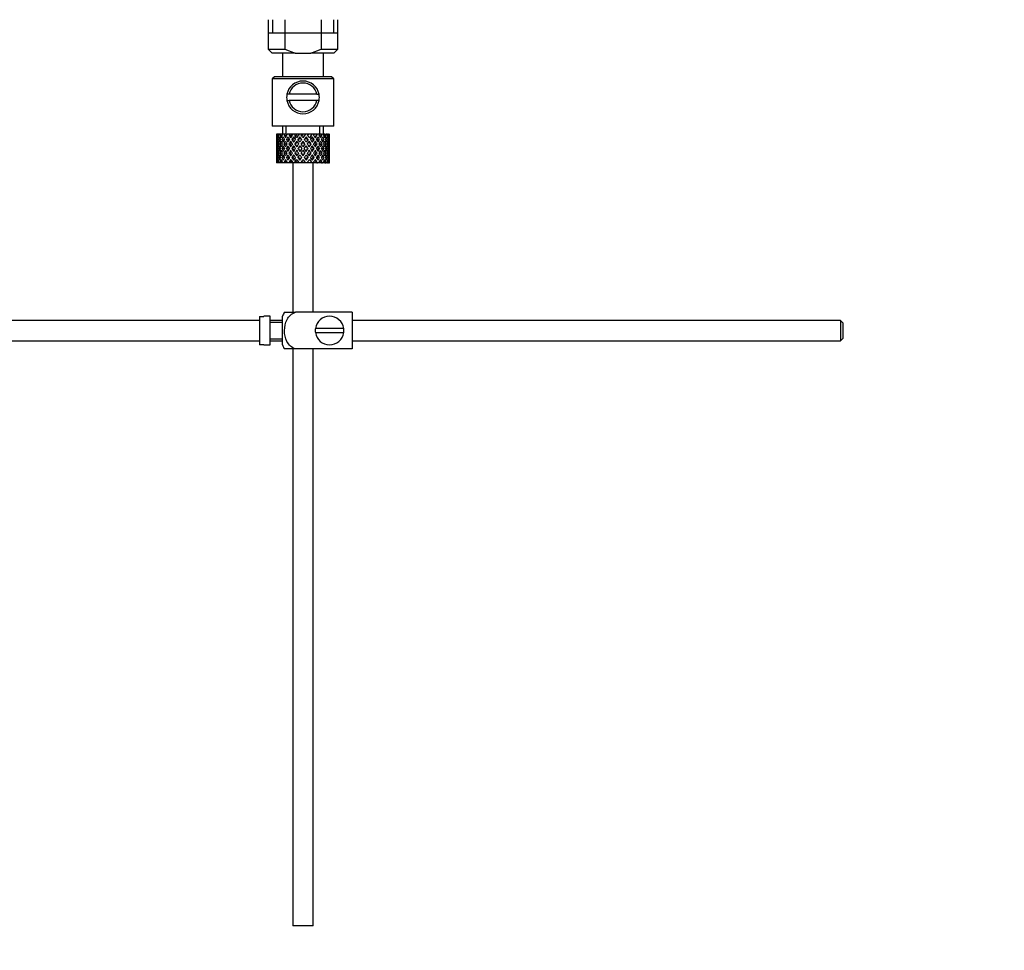
# Model space of a CAD drawing. Units: millimetres. Extents: x 0 to 1279, y 0 to 1647.
# Drawn here: x 241 to 481, y 746 to 973 of the extents above; entities that cross this region are included whole.
import ezdxf
from ezdxf import colors
from ezdxf.entities.mleader import LeaderData, LeaderLine
from ezdxf.math import Vec2, Vec3

# ---------------------------------------------------------------- set-up
doc = ezdxf.new("R2010")
doc.units = ezdxf.units.MM
doc.layers.add('DV4_Défaut', color=7, linetype='Continuous')
doc.layers.add('Défaut', color=7, linetype='Continuous')

# ---------------------------------------------------------------- blocks, each defined once
blk = doc.blocks.new('_DOT')
at = {"color": 0}
blk.add_line((0, 0), (-1, 0), dxfattribs=at)
at = {"color": 0, "const_width": 0.333}
blk.add_lwpolyline([(-0.1665, 0, 1), (0.1665, 0, 1)], format="xyb", close=True, dxfattribs=at)
blk = doc.blocks.new('SE3')
at = {"layer": 'DV4_Défaut', "color": 7, "linetype": 'Continuous'}
for p, q in [((301.44, 973.28), (301.44, 966.08)), ((302.46, 973.28), (302.46, 970.08)), ((305.5, 973.28), (305.5, 966.08)), ((314.37, 973.28), (314.37, 966.08)), ((317.41, 973.28), (317.41, 970.08)), ((318.44, 966.08), (318.44, 973.28)), ((301.44, 970.08), (309.94, 970.08)), ((309.94, 970.08), (318.44, 970.08)), ((301.44, 966.08), (305.5, 966.08)), ((301.44, 966.08), (302.44, 965.08)), ((305.5, 966.08), (308.02, 965.08)), ((311.86, 965.08), (314.37, 966.08)), ((314.37, 966.08), (318.44, 966.08)), ((317.44, 965.08), (318.44, 966.08)), ((308.02, 965.08), (302.44, 965.08)), ((304.94, 965.08), (304.94, 959.28)), ((308.02, 965.08), (311.86, 965.08)), ((317.44, 965.08), (311.86, 965.08)), ((314.94, 959.28), (314.94, 965.08)), ((302.94, 959.28), (302.44, 958.78)), ((317.44, 958.78), (302.44, 958.78)), ((302.44, 958.78), (302.44, 947.28)), ((316.94, 959.28), (302.94, 959.28)), ((317.44, 958.78), (316.94, 959.28)), ((317.44, 947.28), (317.44, 958.78)), ((306.52, 955.03), (306.01, 955.03)), ((306.01, 953.53), (306.52, 953.53)), ((313.36, 955.03), (306.52, 955.03)), ((313.36, 953.53), (306.52, 953.53)), ((313.36, 955.03), (313.87, 955.03)), ((313.87, 953.53), (313.36, 953.53)), ((317.44, 947.28), (302.44, 947.28)), ((304.94, 947.28), (304.94, 945.28)), ((305.86, 945.28), (305.86, 947.28)), ((314.02, 945.28), (314.02, 947.28)), ((314.94, 945.28), (314.94, 947.28)), ((303.46, 945.28), (303.44, 945.28)), ((303.44, 945.28), (303.44, 944.63)), ((303.55, 945.01), (303.45, 945.06)), ((303.59, 945.28), (303.46, 945.28)), ((303.74, 943.92), (303.53, 944)), ((303.76, 945.28), (303.59, 945.28)), ((303.99, 944.92), (303.71, 945.06)), ((304.11, 945.28), (303.76, 945.28)), ((304.36, 943.85), (303.98, 944)), ((304.43, 945.28), (304.11, 945.28)), ((304.76, 944.83), (304.34, 945.06)), ((304.96, 945.28), (304.43, 945.28)), ((305.19, 943.82), (304.77, 944)), ((305.41, 945.28), (304.96, 945.28)), ((305.67, 944.81), (305.3, 945.06)), ((305.93, 945.28), (305.41, 945.28)), ((306.2, 943.82), (305.87, 944)), ((306.66, 945.28), (306.11, 945.28)), ((306.8, 944.81), (306.52, 945.06)), ((307.12, 945.28), (306.66, 945.28)), ((307.44, 945.28), (307.12, 945.28)), ((307.43, 943.82), (307.2, 944)), ((308.1, 945.28), (307.48, 945.28)), ((307.63, 944.63), (308.08, 944)), ((308.38, 944.43), (307.94, 945.06)), ((308.47, 945.28), (308.1, 945.28)), ((308.38, 943.56), (308.85, 942.89)), ((308.99, 945.28), (308.47, 945.28)), ((309.15, 943.33), (308.69, 944)), ((309.64, 945.28), (308.99, 945.28)), ((309.15, 944.63), (309.21, 944.38)), ((309.9, 945.28), (309.64, 945.28)), ((310.55, 945.28), (309.9, 945.28)), ((309.94, 943.56), (309.94, 943.39)), ((311.2, 945.28), (310.55, 945.28)), ((310.72, 944.63), (310.66, 944.38)), ((311.19, 944), (310.72, 943.33)), ((311.03, 942.89), (311.49, 943.56)), ((311.34, 945.28), (311.2, 945.28)), ((312.08, 945.28), (311.34, 945.28)), ((312.08, 945.28), (311.49, 944.43)), ((311.8, 944), (312.24, 944.63)), ((312.69, 945.28), (312.08, 945.28)), ((312.44, 943.82), (312.68, 944)), ((312.55, 945.06), (312.69, 945.28)), ((313.36, 945.28), (312.69, 945.28)), ((313.36, 945.28), (313.49, 945.28)), ((314.02, 945.28), (313.49, 945.28)), ((313.68, 943.82), (314.01, 944)), ((314.44, 945.28), (314.02, 945.28)), ((314.44, 945.28), (314.69, 945.28)), ((315.11, 945.28), (314.69, 945.28)), ((314.69, 943.82), (315.1, 944)), ((315.26, 945.28), (315.11, 945.28)), ((315.26, 945.28), (315.61, 945.28)), ((315.51, 943.85), (315.9, 944)), ((315.9, 945.28), (315.61, 945.28)), ((315.9, 945.28), (316.21, 945.28)), ((316.14, 943.92), (316.35, 944)), ((316.35, 945.28), (316.21, 945.28)), ((316.35, 945.28), (316.44, 945.28)), ((316.44, 945.28), (316.44, 945.28)), ((316.44, 944.63), (316.44, 945.28)), ((303.44, 943.33), (303.44, 942.46)), ((303.44, 941.09), (303.44, 940.22)), ((303.56, 942.87), (303.45, 942.89)), ((303.76, 941.78), (303.53, 941.78)), ((304.03, 942.84), (303.71, 942.89)), ((304.42, 941.78), (303.98, 941.78)), ((304.78, 942.81), (304.33, 942.89)), ((305.18, 941.78), (304.77, 941.78)), ((305.66, 942.81), (305.28, 942.89)), ((306.19, 941.78), (305.86, 941.78)), ((306.79, 942.81), (306.5, 942.89)), ((307.42, 941.78), (307.19, 941.78)), ((308.1, 942.81), (307.92, 942.89)), ((308.8, 941.78), (308.68, 941.78)), ((309.15, 942.46), (309.63, 941.78)), ((309.63, 941.78), (309.15, 941.09)), ((309.94, 942.21), (309.46, 942.89)), ((309.46, 940.66), (309.94, 941.34)), ((310.42, 942.89), (309.94, 942.21)), ((309.94, 941.34), (310.42, 940.66)), ((310.24, 941.78), (310.72, 942.46)), ((310.72, 941.09), (310.24, 941.78)), ((311.08, 941.78), (311.2, 941.78)), ((311.78, 942.81), (311.95, 942.89)), ((312.45, 941.78), (312.69, 941.78)), ((313.09, 942.81), (313.37, 942.89)), ((313.68, 941.78), (314.01, 941.78)), ((314.22, 942.81), (314.59, 942.89)), ((314.7, 941.78), (315.11, 941.78)), ((315.1, 942.81), (315.54, 942.89)), ((315.45, 941.78), (315.9, 941.78)), ((315.85, 942.84), (316.17, 942.89)), ((316.12, 941.78), (316.35, 941.78)), ((316.32, 942.87), (316.43, 942.89)), ((316.44, 942.46), (316.44, 943.33)), ((316.44, 940.22), (316.44, 941.09)), ((303.44, 938.92), (303.44, 938.28)), ((303.45, 940.66), (303.56, 940.68)), ((303.53, 939.56), (303.74, 939.63)), ((303.71, 940.66), (304.03, 940.72)), ((303.98, 939.56), (304.36, 939.7)), ((304.33, 940.66), (304.78, 940.74)), ((304.34, 938.49), (304.76, 938.73)), ((304.77, 939.56), (305.19, 939.73)), ((305.28, 940.66), (305.66, 940.74)), ((305.3, 938.49), (305.67, 938.74)), ((305.87, 939.56), (306.2, 939.73)), ((306.5, 940.66), (306.79, 940.74)), ((306.52, 938.49), (306.8, 938.74)), ((307.2, 939.56), (307.43, 939.73)), ((308.08, 939.56), (307.63, 938.92)), ((307.92, 940.66), (308.1, 940.74)), ((307.94, 938.49), (308.38, 939.12)), ((308.85, 940.66), (308.38, 939.99)), ((308.69, 939.56), (309.15, 940.22)), ((309.21, 939.17), (309.15, 938.92)), ((309.94, 940.16), (309.94, 939.99)), ((310.66, 939.17), (310.72, 938.92)), ((310.72, 940.22), (311.19, 939.56)), ((311.49, 939.99), (311.03, 940.66)), ((311.49, 939.12), (312.08, 938.28)), ((311.95, 940.66), (311.78, 940.74)), ((312.24, 938.92), (311.8, 939.56)), ((312.68, 939.56), (312.44, 939.73)), ((313.37, 940.66), (313.09, 940.74)), ((314.01, 939.56), (313.68, 939.73)), ((314.59, 940.66), (314.22, 940.74)), ((315.1, 939.56), (314.69, 939.73)), ((315.54, 940.66), (315.1, 940.74)), ((315.9, 939.56), (315.51, 939.7)), ((316.17, 940.66), (315.85, 940.72)), ((316.35, 939.56), (316.14, 939.63)), ((316.43, 940.66), (316.32, 940.68)), ((316.44, 938.28), (316.44, 938.92)), ((303.46, 938.28), (303.44, 938.28)), ((303.45, 938.49), (303.55, 938.54)), ((303.59, 938.28), (303.46, 938.28)), ((303.76, 938.28), (303.59, 938.28)), ((303.71, 938.49), (303.99, 938.64)), ((304.11, 938.28), (303.76, 938.28)), ((304.43, 938.28), (304.11, 938.28)), ((304.96, 938.28), (304.43, 938.28)), ((305.41, 938.28), (304.96, 938.28)), ((305.93, 938.28), (305.41, 938.28)), ((306.66, 938.28), (306.11, 938.28)), ((307.12, 938.28), (306.66, 938.28)), ((307.44, 938.28), (307.12, 938.28)), ((307.44, 938.28), (307.44, 901.78)), ((308.1, 938.28), (307.48, 938.28)), ((308.47, 938.28), (308.1, 938.28)), ((308.99, 938.28), (308.47, 938.28)), ((309.64, 938.28), (308.99, 938.28)), ((309.9, 938.28), (309.64, 938.28)), ((310.55, 938.28), (309.9, 938.28)), ((311.2, 938.28), (310.55, 938.28)), ((311.34, 938.28), (311.2, 938.28)), ((312.08, 938.28), (311.34, 938.28)), ((312.69, 938.28), (312.08, 938.28)), ((312.44, 901.78), (312.44, 938.28)), ((312.69, 938.28), (312.55, 938.49)), ((313.36, 938.28), (312.69, 938.28)), ((313.36, 938.28), (313.49, 938.28)), ((314.02, 938.28), (313.49, 938.28)), ((314.44, 938.28), (314.02, 938.28)), ((314.44, 938.28), (314.69, 938.28)), ((315.11, 938.28), (314.69, 938.28)), ((315.26, 938.28), (315.11, 938.28)), ((315.26, 938.28), (315.61, 938.28)), ((315.9, 938.28), (315.61, 938.28)), ((315.9, 938.28), (316.21, 938.28)), ((316.35, 938.28), (316.21, 938.28)), ((316.35, 938.28), (316.44, 938.28)), ((316.44, 938.28), (316.44, 938.28)), ((299.34, 900.74), (299.34, 893.81)), ((299.34, 900.74), (300.34, 900.74)), ((300.34, 900.74), (300.34, 900.78)), ((301.94, 900.78), (300.34, 900.78)), ((301.94, 893.78), (301.94, 900.78)), ((304.94, 893.78), (304.94, 900.78)), ((305.42, 901.78), (308.07, 901.78)), ((321.94, 901.78), (308.07, 901.78)), ((321.94, 901.78), (321.94, 892.78)), ((299.34, 899.78), (167.39, 899.78)), ((304.94, 899.78), (301.94, 899.78)), ((304.94, 899.28), (301.94, 899.28)), ((319.9, 897.78), (312.97, 897.78)), ((441.34, 899.78), (321.94, 899.78)), ((441.34, 899.78), (441.34, 894.78)), ((441.94, 899.18), (441.34, 899.78)), ((441.94, 899.18), (441.94, 895.38)), ((312.97, 896.78), (319.9, 896.78)), ((441.34, 894.78), (441.94, 895.38)), ((167.39, 894.78), (299.34, 894.78)), ((300.34, 893.81), (299.34, 893.81)), ((300.34, 893.81), (300.34, 893.78)), ((300.34, 893.78), (301.94, 893.78)), ((301.94, 895.28), (304.94, 895.28)), ((301.94, 894.78), (304.94, 894.78)), ((321.94, 894.78), (441.34, 894.78)), ((308.07, 892.78), (305.42, 892.78)), ((307.44, 892.78), (307.44, 751.78)), ((321.94, 892.78), (308.07, 892.78)), ((312.44, 751.78), (312.44, 892.78)), ((312.44, 751.78), (307.44, 751.78))]:
    blk.add_line(p, q, dxfattribs=at)
for centre, radius, start, end in [((309.94, 954.28), 4, 10.8069, 169.1931), ((309.94, 954.28), 3.5, 12.3736, 167.6264), ((309.94, 954.28), 4, 169.1931, 190.8069), ((309.94, 954.28), 4, 190.8069, 349.1931), ((309.94, 954.28), 3.5, 192.3736, 347.6264), ((309.94, 954.28), 4, 349.1931, 10.8069), ((309.09, 899.37), 4.39, 146.7706, 161.3642), ((316.44, 897.28), 3.5, 8.2132, 171.7868), ((316.44, 897.28), 3.5, 171.7868, 188.2132), ((316.44, 897.28), 3.5, 351.7868, 8.2132), ((316.44, 897.28), 3.5, 188.2132, 351.7868), ((309.09, 895.18), 4.39, 198.6358, 213.2071)]:
    blk.add_arc(centre, radius, start, end, dxfattribs=at)
for centre, major_axis, ratio, start_param, end_param in [((309.94, 941.34), (-3.67, 9.02), 0.594669, 0.971066, 1.043519), ((309.94, 942.21), (-1.49, 9.23), 0.685768, 1.26736, 1.339814), ((309.94, 941.34), (-3.67, 9.02), 0.594669, 0.895713, 0.920829), ((309.94, 942.21), (-3.67, 9.02), 0.594669, 1.021303, 1.091896), ((309.94, 941.34), (-1.49, 9.23), 0.685768, 1.218983, 1.292498), ((309.94, 942.21), (-1.49, 9.23), 0.685768, 1.124254, 1.218983), ((309.94, 941.34), (-3.67, 9.02), 0.594669, 1.091896, 1.165411), ((309.94, 941.34), (-1.49, 9.23), 0.685768, 1.098153, 1.170606), ((309.94, 942.21), (-3.67, 9.02), 0.594669, 1.140273, 1.212727), ((309.94, 941.34), (-4.92, 8.99), 0.473294, 0.955004, 1.027458), ((309.94, 942.21), (1.49, 9.23), 0.685768, 1.487664, 1.560118), ((309.94, 941.34), (-1.49, 9.23), 0.685768, 1.0228, 1.047916), ((309.94, 942.21), (-4.92, 8.99), 0.473294, 1.005241, 1.075835), ((309.94, 941.34), (1.49, 9.23), 0.685768, 1.439287, 1.512803), ((309.94, 942.21), (1.49, 9.23), 0.685768, 1.344558, 1.439287), ((309.94, 941.34), (-4.92, 8.99), 0.473294, 1.075835, 1.14935), ((309.94, 941.34), (1.49, 9.23), 0.685768, 1.318457, 1.390911), ((309.94, 942.21), (-4.92, 8.99), 0.473294, 1.124212, 1.196665), ((309.94, 941.34), (-5.67, 9.07), 0.349658, 0.992918, 1.065372), ((309.94, 942.21), (-3.67, -9.02), 0.594669, 4.756344, 4.828797), ((309.94, 941.34), (-3.67, -9.02), 0.594669, 4.707967, 4.781482), ((309.94, 941.34), (1.49, 9.23), 0.685768, 1.243105, 1.26822), ((309.94, 942.21), (-5.67, 9.07), 0.349658, 1.043156, 1.113749), ((309.94, 942.21), (3.67, 9.02), 0.594669, 1.471645, 1.566374), ((309.94, 941.34), (-5.67, 9.07), 0.349658, 1.113749, 1.187264), ((309.94, 941.34), (3.67, 9.02), 0.594669, 1.445544, 1.517997), ((309.94, 942.21), (-5.67, 9.07), 0.349658, 1.162126, 1.234579), ((309.94, 941.34), (-6.15, 9.17), 0.229888, 1.055451, 1.127905), ((309.94, 942.21), (-4.92, -8.99), 0.473294, 4.772406, 4.844859), ((309.94, 941.34), (3.39, 8.33), 0.594669, 1.476293, 1.513962), ((309.94, 942.21), (-5.24, 8.37), 0.349658, 1.166161, 1.182119), ((309.94, 941.34), (-4.92, -8.99), 0.473294, 4.724029, 4.797544), ((309.94, 941.34), (3.67, 9.02), 0.594669, 1.370191, 1.395307), ((309.94, 942.21), (-6.15, 9.17), 0.229888, 1.105688, 1.176282), ((309.94, 942.21), (4.92, 8.99), 0.473294, 1.487707, 1.582436), ((309.94, 941.34), (-6.15, 9.17), 0.229888, 1.176282, 1.249797), ((309.94, 941.34), (3.39, 8.33), 0.594669, 1.330806, 1.391116), ((309.94, 942.21), (-5.68, 8.47), 0.229888, 1.109879, 1.128627), ((309.94, 941.34), (4.92, 8.99), 0.473294, 1.461606, 1.534059), ((309.94, 942.21), (-6.15, 9.17), 0.229888, 1.224659, 1.297112), ((309.94, 941.34), (4.54, 8.3), 0.473294, 1.461606, 1.530024), ((309.94, 942.21), (-5.68, 8.47), 0.229888, 1.228693, 1.263158), ((309.94, 941.34), (-6.41, 9.25), 0.1139, 1.129525, 1.201979), ((309.94, 942.21), (-5.67, -9.07), 0.349658, 4.734491, 4.806945), ((309.94, 941.34), (-5.67, -9.07), 0.349658, 4.686115, 4.75963), ((309.94, 941.34), (4.92, 8.99), 0.473294, 1.386253, 1.411368), ((309.94, 942.21), (-6.41, 9.25), 0.1139, 1.179762, 1.250356), ((309.94, 941.34), (4.54, 8.3), 0.473294, 1.346867, 1.407178), ((309.94, 942.21), (-5.92, 8.54), 0.1139, 1.183953, 1.218035), ((309.94, 942.21), (5.67, 9.07), 0.349658, 1.449792, 1.544522), ((309.94, 941.34), (-6.41, 9.25), 0.1139, 1.250356, 1.323871), ((309.94, 941.34), (5.67, 9.07), 0.349658, 1.423691, 1.496145), ((309.94, 942.21), (-6.41, 9.25), 0.1139, 1.298733, 1.371186), ((309.94, 941.34), (5.24, 8.37), 0.349658, 1.423691, 1.49211), ((309.94, 942.21), (-5.92, 8.54), 0.1139, 1.302768, 1.350282), ((309.94, 942.21), (6.15, 9.17), 0.229888, 1.530366, 1.60282), ((309.94, 941.34), (6.15, 9.17), 0.229888, 1.481989, 1.555504), ((309.94, 941.34), (5.67, 9.07), 0.349658, 1.348339, 1.373454), ((309.94, 941.34), (5.24, 8.37), 0.349658, 1.308953, 1.369264), ((309.94, 942.21), (6.15, 9.17), 0.229888, 1.38726, 1.481989), ((309.94, 941.34), (6.15, 9.17), 0.229888, 1.361159, 1.433612), ((309.94, 941.34), (5.68, 8.47), 0.229888, 1.361159, 1.429577), ((309.94, 941.34), (-6.41, 9.25), 0.1139, -1.359538, -1.287085), ((309.94, 942.21), (6.41, 9.25), 0.1139, 1.456292, 1.528746), ((309.94, 941.34), (-5.92, 8.54), 0.1139, -1.355503, -1.287085), ((309.94, 941.34), (6.41, 9.25), 0.1139, 1.407915, 1.48143), ((309.94, 941.34), (6.15, 9.17), 0.229888, 1.285806, 1.310921), ((309.94, 942.21), (-6.41, 9.25), 0.1139, -1.407915, -1.337322), ((309.94, 941.34), (5.68, 8.47), 0.229888, 1.246421, 1.306731), ((309.94, 942.21), (6.41, 9.25), 0.1139, 1.313186, 1.407915), ((309.94, 941.34), (-6.41, 9.25), 0.1139, -1.48143, -1.407915), ((309.94, 941.34), (6.41, 9.25), 0.1139, 1.287085, 1.359538), ((309.94, 941.34), (5.92, 8.54), 0.1139, 1.287085, 1.355503), ((309.94, 942.21), (-6.41, 9.25), 0.1139, -1.528746, -1.456292), ((309.94, 941.34), (-5.68, 8.47), 0.229888, -1.429577, -1.361159), ((309.94, 941.34), (-6.15, 9.17), 0.229888, -1.433612, -1.361159), ((309.94, 941.34), (6.41, 9.25), 0.1139, 1.211732, 1.236847), ((309.94, 942.21), (-6.15, 9.17), 0.229888, -1.481989, -1.411396), ((309.94, 941.34), (5.92, 8.54), 0.1139, 1.172347, 1.211529), ((309.94, 941.34), (-6.15, 9.17), 0.229888, 4.727681, 4.801196), ((309.94, 942.21), (6.15, -9.17), 0.229888, 1.538773, 1.611227), ((309.94, 941.34), (-5.24, 8.37), 0.349658, -1.49211, -1.423691), ((309.94, 942.21), (5.92, 8.54), 0.1139, -1.350282, -1.302768), ((309.94, 941.34), (-5.67, 9.07), 0.349658, -1.496145, -1.423691), ((309.94, 942.21), (6.41, 9.25), 0.1139, -1.371186, -1.298733), ((309.94, 941.34), (6.41, 9.25), 0.1139, -1.323871, -1.250356), ((309.94, 942.21), (-5.67, 9.07), 0.349658, 4.738663, 4.809257), ((309.94, 942.21), (5.92, 8.54), 0.1139, -1.218035, -1.126332), ((309.94, 942.21), (6.41, 9.25), 0.1139, -1.250356, -1.155626), ((309.94, 941.34), (-5.67, 9.07), 0.349658, 4.665148, 4.738663), ((309.94, 941.34), (6.41, 9.25), 0.1139, -1.201979, -1.129525), ((309.94, 942.21), (5.67, -9.07), 0.349658, 1.47624, 1.548694), ((309.94, 941.34), (-4.54, 8.3), 0.473294, 4.753161, 4.82158), ((309.94, 942.21), (5.68, 8.47), 0.229888, -1.263158, -1.228693), ((309.94, 941.34), (-4.92, 8.99), 0.473294, 4.749126, 4.82158), ((309.94, 942.21), (6.15, 9.17), 0.229888, -1.297112, -1.224659), ((309.94, 941.34), (6.15, 9.17), 0.229888, -1.249797, -1.176282), ((309.94, 941.34), (6.41, 9.25), 0.1139, -1.079288, -1.054173), ((309.94, 942.21), (4.92, -8.99), 0.473294, 1.559157, 1.62975), ((309.94, 942.21), (5.68, 8.47), 0.229888, -1.128627, -1.052258), ((309.94, 942.21), (6.15, 9.17), 0.229888, -1.176282, -1.081552), ((309.94, 941.34), (4.92, -8.99), 0.473294, 1.485641, 1.559157), ((309.94, 941.34), (6.15, 9.17), 0.229888, -1.127905, -1.055451), ((309.94, 942.21), (4.92, -8.99), 0.473294, 1.438326, 1.51078), ((309.94, 941.34), (-3.39, 8.33), 0.594669, -1.513962, -1.476293), ((309.94, 942.21), (5.24, 8.37), 0.349658, -1.182119, -1.166161), ((309.94, 941.34), (-3.67, 9.02), 0.594669, 4.765188, 4.837641), ((309.94, 942.21), (5.67, 9.07), 0.349658, -1.234579, -1.162126), ((309.94, 941.34), (5.67, 9.07), 0.349658, -1.187264, -1.113749), ((309.94, 941.34), (6.15, 9.17), 0.229888, -1.005214, -0.980099), ((309.94, 942.21), (-3.67, 9.02), 0.594669, 4.716811, 4.787404), ((309.94, 942.21), (5.24, 8.37), 0.349658, -1.04188, -0.989725), ((309.94, 942.21), (5.67, 9.07), 0.349658, -1.113749, -1.019019), ((309.94, 941.34), (-3.67, 9.02), 0.594669, 4.643296, 4.716811), ((309.94, 941.34), (5.67, 9.07), 0.349658, -1.065372, -0.992918), ((309.94, 942.21), (3.67, -9.02), 0.594669, 1.454388, 1.526841), ((309.94, 941.34), (-1.49, 9.23), 0.685768, -1.390911, -1.318457), ((309.94, 942.21), (4.92, 8.99), 0.473294, -1.196665, -1.124212), ((309.94, 941.34), (4.92, 8.99), 0.473294, -1.14935, -1.075835), ((309.94, 941.34), (5.67, 9.07), 0.349658, -0.942681, -0.917566), ((309.94, 942.21), (-1.49, 9.23), 0.685768, 4.843898, 4.914491), ((309.94, 942.21), (4.92, 8.99), 0.473294, -1.075835, -0.981105), ((309.94, 941.34), (-1.49, 9.23), 0.685768, 4.770383, 4.843898), ((309.94, 941.34), (4.92, 8.99), 0.473294, -1.027458, -0.955004), ((309.94, 942.21), (-1.49, 9.23), 0.685768, 4.723067, 4.795521), ((309.94, 941.34), (1.49, 9.23), 0.685768, -1.170606, -1.098153), ((309.94, 942.21), (3.67, 9.02), 0.594669, -1.212727, -1.140273), ((309.94, 941.34), (4.92, 8.99), 0.473294, -0.904767, -0.879652), ((309.94, 942.21), (1.49, 9.23), 0.685768, -1.218983, -1.14839), ((309.94, 941.34), (3.67, 9.02), 0.594669, -1.165411, -1.091896), ((309.94, 942.21), (3.67, 9.02), 0.594669, -1.091896, -0.997167), ((309.94, 941.34), (1.49, 9.23), 0.685768, -1.292498, -1.218983), ((309.94, 941.34), (3.67, 9.02), 0.594669, -1.043519, -0.971066), ((309.94, 942.21), (1.49, 9.23), 0.685768, -1.339814, -1.26736), ((309.94, 941.34), (-1.49, 9.23), 0.685768, 1.339814, 1.413674), ((309.94, 942.21), (-1.49, -9.23), 0.685768, 4.869511, 4.943372), ((309.94, 942.21), (-1.49, 9.23), 0.685768, 1.387129, 1.460644), ((309.94, 941.34), (-1.49, -9.23), 0.685768, 4.822541, 4.896056), ((309.94, 942.21), (-1.49, -9.23), 0.685768, 4.749026, 4.822541), ((309.94, 941.34), (-1.49, 9.23), 0.685768, 1.460644, 1.534159), ((309.94, 941.34), (-1.49, -9.23), 0.685768, 4.701711, 4.775571), ((309.94, 942.21), (1.49, -9.23), 0.685768, 4.649207, 4.723067), ((309.94, 941.34), (-3.67, 9.02), 0.594669, 1.212727, 1.286587), ((309.94, 942.21), (-3.67, -9.02), 0.594669, -1.286587, -1.212727), ((309.94, 942.21), (-3.67, 9.02), 0.594669, 1.260042, 1.333557), ((309.94, 941.34), (-3.67, -9.02), 0.594669, -1.333557, -1.260042), ((309.94, 942.21), (-3.67, -9.02), 0.594669, -1.407072, -1.333557), ((309.94, 941.34), (-3.67, 9.02), 0.594669, 1.333557, 1.407072), ((309.94, 941.34), (-3.67, -9.02), 0.594669, -1.454388, -1.380527), ((309.94, 942.21), (-3.67, 9.02), 0.594669, 1.380527, 1.454388), ((309.94, 941.34), (-4.92, 8.99), 0.473294, 1.196665, 1.270525), ((309.94, 942.21), (-4.92, -8.99), 0.473294, -1.270525, -1.196665), ((309.94, 942.21), (-4.92, 8.99), 0.473294, 1.243981, 1.317496), ((309.94, 941.34), (-4.92, -8.99), 0.473294, -1.317496, -1.243981), ((309.94, 942.21), (-4.92, -8.99), 0.473294, -1.391011, -1.317496), ((309.94, 941.34), (-4.92, 8.99), 0.473294, 1.317496, 1.391011), ((309.94, 941.34), (-4.92, -8.99), 0.473294, -1.438326, -1.364466), ((309.94, 942.21), (-4.92, 8.99), 0.473294, 1.364466, 1.438326), ((309.94, 941.34), (3.39, 8.33), 0.594669, -4.667312, -4.647242), ((309.94, 941.34), (-5.67, 9.07), 0.349658, 1.234579, 1.30844), ((309.94, 942.21), (-5.67, -9.07), 0.349658, -1.30844, -1.234579), ((309.94, 941.34), (-4.54, -8.3), 0.473294, -1.396527, -1.368383), ((309.94, 942.21), (-4.54, 8.3), 0.473294, 1.368383, 1.396527), ((309.94, 942.21), (-5.67, 9.07), 0.349658, 1.281895, 1.35541), ((309.94, 941.34), (-5.67, -9.07), 0.349658, -1.35541, -1.281895), ((309.94, 942.21), (-5.67, -9.07), 0.349658, -1.428925, -1.35541), ((309.94, 941.34), (-5.67, 9.07), 0.349658, 1.35541, 1.428925), ((309.94, 941.34), (-4.54, -8.3), 0.473294, 4.750464, 4.793598), ((309.94, 942.21), (-5.24, 8.37), 0.349658, 1.285841, 1.318465), ((309.94, 941.34), (-5.67, -9.07), 0.349658, -1.47624, -1.40238), ((309.94, 942.21), (-5.67, 9.07), 0.349658, 1.40238, 1.47624), ((309.94, 941.34), (-5.24, -8.37), 0.349658, -1.452607, -1.406297), ((309.94, 942.21), (-5.24, 8.37), 0.349658, 1.406297, 1.452607), ((309.94, 941.34), (-6.15, 9.17), 0.229888, 1.297112, 1.370972), ((309.94, 942.21), (-6.15, -9.17), 0.229888, -1.370972, -1.297112), ((309.94, 942.21), (-6.15, 9.17), 0.229888, 1.344427, 1.417943), ((309.94, 941.34), (-6.15, -9.17), 0.229888, -1.417943, -1.344427), ((309.94, 941.34), (5.24, 8.37), 0.349658, 1.544522, 1.614091), ((309.94, 942.21), (-5.68, 8.47), 0.229888, 1.348374, 1.396068), ((309.94, 941.34), (-5.68, -8.47), 0.229888, -1.396068, -1.348374), ((309.94, 942.21), (-6.15, -9.17), 0.229888, -1.491458, -1.417943), ((309.94, 941.34), (-6.15, 9.17), 0.229888, 1.417943, 1.491458), ((309.94, 941.34), (-6.15, -9.17), 0.229888, -1.538773, -1.464913), ((309.94, 942.21), (-6.15, 9.17), 0.229888, 1.464913, 1.538773), ((309.94, 941.34), (-5.68, -8.47), 0.229888, -1.538773, -1.46883), ((309.94, 942.21), (-5.68, 8.47), 0.229888, 1.46883, 1.538773), ((309.94, 941.34), (-6.41, 9.25), 0.1139, 1.371186, 1.445046), ((309.94, 942.21), (-6.41, -9.25), 0.1139, -1.445046, -1.371186), ((309.94, 942.21), (-6.41, 9.25), 0.1139, 1.418502, 1.492017), ((309.94, 941.34), (-6.41, -9.25), 0.1139, -1.492017, -1.418502), ((309.94, 941.34), (5.68, 8.47), 0.229888, 1.481989, 1.551558), ((309.94, 942.21), (-5.92, 8.54), 0.1139, 1.422448, 1.492017), ((309.94, 941.34), (-5.92, -8.54), 0.1139, -1.492017, -1.422448), ((309.94, 942.21), (-6.41, -9.25), 0.1139, 4.717654, 4.791169), ((309.94, 941.34), (-6.41, 9.25), 0.1139, 1.492017, 1.565532), ((309.94, 941.34), (-6.41, -9.25), 0.1139, 4.670338, 4.744199), ((309.94, 942.21), (6.41, -9.25), 0.1139, 4.680579, 4.75444), ((309.94, 941.34), (5.92, 8.54), 0.1139, 1.528746, 1.598688), ((309.94, 942.21), (-5.92, 8.54), 0.1139, 1.542904, 1.612847), ((309.94, 941.34), (5.92, 8.54), 0.1139, 1.407915, 1.477484), ((309.94, 941.34), (-5.92, 8.54), 0.1139, -1.477484, -1.407915), ((309.94, 941.34), (5.92, -8.54), 0.1139, 1.542904, 1.612847), ((309.94, 942.21), (-5.92, -8.54), 0.1139, 1.528746, 1.598688), ((309.94, 941.34), (-6.41, 9.25), 0.1139, 4.680579, 4.75444), ((309.94, 942.21), (6.41, 9.25), 0.1139, 4.670338, 4.744199), ((309.94, 942.21), (6.41, -9.25), 0.1139, 1.492017, 1.565532), ((309.94, 941.34), (6.41, 9.25), 0.1139, 4.717654, 4.791169), ((309.94, 941.34), (-5.68, 8.47), 0.229888, 4.731627, 4.801196), ((309.94, 942.21), (5.92, 8.54), 0.1139, -1.492017, -1.422448), ((309.94, 941.34), (5.92, -8.54), 0.1139, 1.422448, 1.492017), ((309.94, 942.21), (6.41, 9.25), 0.1139, -1.492017, -1.418502), ((309.94, 941.34), (6.41, -9.25), 0.1139, 1.418502, 1.492017), ((309.94, 941.34), (6.41, 9.25), 0.1139, -1.445046, -1.371186), ((309.94, 942.21), (6.41, -9.25), 0.1139, 1.371186, 1.445046), ((309.94, 941.34), (5.68, -8.47), 0.229888, 1.46883, 1.538773), ((309.94, 942.21), (5.68, 8.47), 0.229888, -1.538773, -1.46883), ((309.94, 941.34), (6.15, -9.17), 0.229888, 1.464913, 1.538773), ((309.94, 942.21), (6.15, 9.17), 0.229888, -1.538773, -1.464913), ((309.94, 942.21), (6.15, -9.17), 0.229888, 1.417943, 1.491458), ((309.94, 941.34), (6.15, 9.17), 0.229888, -1.491458, -1.417943), ((309.94, 941.34), (5.24, -8.37), 0.349658, 1.527502, 1.597071), ((309.94, 942.21), (5.68, 8.47), 0.229888, -1.396068, -1.348374), ((309.94, 941.34), (5.68, -8.47), 0.229888, 1.348374, 1.396068), ((309.94, 942.21), (6.15, 9.17), 0.229888, -1.417943, -1.344427), ((309.94, 941.34), (6.15, -9.17), 0.229888, 1.344427, 1.417943), ((309.94, 941.34), (6.15, 9.17), 0.229888, -1.370972, -1.297112), ((309.94, 942.21), (6.15, -9.17), 0.229888, 1.297112, 1.370972), ((309.94, 941.34), (5.24, -8.37), 0.349658, 1.406297, 1.452607), ((309.94, 942.21), (5.24, 8.37), 0.349658, -1.452607, -1.406297), ((309.94, 941.34), (5.67, -9.07), 0.349658, 1.40238, 1.47624), ((309.94, 942.21), (5.67, 9.07), 0.349658, -1.47624, -1.40238), ((309.94, 942.21), (5.67, -9.07), 0.349658, 1.35541, 1.428925), ((309.94, 941.34), (5.67, 9.07), 0.349658, -1.428925, -1.35541), ((309.94, 941.34), (4.54, -8.3), 0.473294, 1.489588, 1.532722), ((309.94, 942.21), (5.24, 8.37), 0.349658, -1.318465, -1.285841), ((309.94, 942.21), (5.67, 9.07), 0.349658, -1.35541, -1.281895), ((309.94, 941.34), (5.67, -9.07), 0.349658, 1.281895, 1.35541), ((309.94, 941.34), (5.67, 9.07), 0.349658, -1.30844, -1.234579), ((309.94, 942.21), (5.67, -9.07), 0.349658, 1.234579, 1.30844), ((309.94, 941.34), (4.54, -8.3), 0.473294, 1.368383, 1.396527), ((309.94, 942.21), (4.54, 8.3), 0.473294, -1.396527, -1.368383), ((309.94, 941.34), (4.92, -8.99), 0.473294, 1.364466, 1.438326), ((309.94, 942.21), (4.92, 8.99), 0.473294, -1.438326, -1.364466), ((309.94, 942.21), (4.92, -8.99), 0.473294, 1.317496, 1.391011), ((309.94, 941.34), (4.92, 8.99), 0.473294, -1.391011, -1.317496), ((309.94, 941.34), (3.39, -8.33), 0.594669, 1.505649, 1.525719), ((309.94, 942.21), (4.92, 8.99), 0.473294, -1.317496, -1.243981), ((309.94, 941.34), (4.92, -8.99), 0.473294, 1.243981, 1.317496), ((309.94, 941.34), (4.92, 8.99), 0.473294, -1.270525, -1.196665), ((309.94, 942.21), (4.92, -8.99), 0.473294, 1.196665, 1.270525), ((309.94, 941.34), (3.67, -9.02), 0.594669, 1.380527, 1.454388), ((309.94, 942.21), (3.67, 9.02), 0.594669, -1.454388, -1.380527), ((309.94, 942.21), (3.67, -9.02), 0.594669, 1.333557, 1.407072), ((309.94, 941.34), (3.67, 9.02), 0.594669, -1.407072, -1.333557), ((309.94, 942.21), (3.67, 9.02), 0.594669, -1.333557, -1.260042), ((309.94, 941.34), (3.67, -9.02), 0.594669, 1.260042, 1.333557), ((309.94, 941.34), (3.67, 9.02), 0.594669, -1.286587, -1.212727), ((309.94, 942.21), (3.67, -9.02), 0.594669, 1.212727, 1.286587), ((309.94, 941.34), (-1.49, 9.23), 0.685768, 4.649207, 4.723067), ((309.94, 942.21), (1.49, 9.23), 0.685768, 4.701711, 4.775571), ((309.94, 942.21), (1.49, -9.23), 0.685768, 1.460644, 1.534159), ((309.94, 941.34), (1.49, 9.23), 0.685768, 4.749026, 4.822541), ((309.94, 942.21), (1.49, 9.23), 0.685768, 4.822541, 4.896056), ((309.94, 941.34), (1.49, -9.23), 0.685768, 1.387129, 1.460644), ((309.94, 941.34), (1.49, 9.23), 0.685768, 4.869511, 4.943372), ((309.94, 942.21), (1.49, -9.23), 0.685768, 1.339814, 1.413674), ((309.94, 941.34), (-1.49, -9.23), 0.685768, -1.339814, -1.26736), ((309.94, 942.21), (-3.67, -9.02), 0.594669, -1.043519, -0.971066), ((309.94, 942.21), (-1.49, -9.23), 0.685768, -1.292498, -1.218983), ((309.94, 941.34), (-3.67, -9.02), 0.594669, -1.091896, -1.021303), ((309.94, 942.21), (-3.67, -9.02), 0.594669, -1.165411, -1.091896), ((309.94, 941.34), (-1.49, -9.23), 0.685768, -1.218983, -1.124254), ((309.94, 941.34), (-3.67, -9.02), 0.594669, -1.212727, -1.140273), ((309.94, 942.21), (-1.49, -9.23), 0.685768, -1.170606, -1.098153), ((309.94, 941.34), (1.49, -9.23), 0.685768, 4.723067, 4.795521), ((309.94, 942.21), (-4.92, -8.99), 0.473294, -1.027458, -0.955004), ((309.94, 942.21), (1.49, -9.23), 0.685768, 4.770383, 4.843898), ((309.94, 941.34), (-4.92, -8.99), 0.473294, -1.075835, -1.005241), ((309.94, 942.21), (-4.92, -8.99), 0.473294, -1.14935, -1.075835), ((309.94, 941.34), (1.49, -9.23), 0.685768, 4.843898, 4.938627), ((309.94, 941.34), (-4.92, -8.99), 0.473294, -1.196665, -1.124212), ((309.94, 942.21), (1.49, -9.23), 0.685768, -1.390911, -1.318457), ((309.94, 941.34), (-3.67, 9.02), 0.594669, 1.454388, 1.526841), ((309.94, 942.21), (-5.67, -9.07), 0.349658, -1.065372, -0.992918), ((309.94, 942.21), (3.67, -9.02), 0.594669, 4.643296, 4.716811), ((309.94, 941.34), (-5.67, -9.07), 0.349658, -1.113749, -1.043156), ((309.94, 942.21), (-5.67, -9.07), 0.349658, -1.187264, -1.113749), ((309.94, 941.34), (3.67, -9.02), 0.594669, 4.716811, 4.81154), ((309.94, 941.34), (-5.67, -9.07), 0.349658, -1.234579, -1.162126), ((309.94, 942.21), (3.67, -9.02), 0.594669, 4.765188, 4.837641), ((309.94, 942.21), (-3.39, 8.33), 0.594669, 1.505649, 1.525719), ((309.94, 941.34), (-4.92, 8.99), 0.473294, 1.438326, 1.51078), ((309.94, 942.21), (-6.15, -9.17), 0.229888, -1.127905, -1.055451), ((309.94, 941.34), (-5.24, -8.37), 0.349658, -1.182119, -1.166161), ((309.94, 942.21), (3.39, -8.33), 0.594669, -1.513962, -1.476293), ((309.94, 942.21), (-4.92, 8.99), 0.473294, 1.485641, 1.559157), ((309.94, 941.34), (-6.15, -9.17), 0.229888, -1.176282, -1.105688), ((309.94, 942.21), (-6.15, -9.17), 0.229888, -1.249797, -1.176282), ((309.94, 941.34), (-4.92, 8.99), 0.473294, 1.559157, 1.653886), ((309.94, 941.34), (-5.24, -8.37), 0.349658, -1.318465, -1.285841), ((309.94, 942.21), (-4.54, 8.3), 0.473294, 1.489588, 1.532722), ((309.94, 941.34), (-5.68, -8.47), 0.229888, -1.128627, -1.109879), ((309.94, 942.21), (3.39, -8.33), 0.594669, -1.391116, -1.330806), ((309.94, 941.34), (-6.15, -9.17), 0.229888, -1.297112, -1.224659), ((309.94, 942.21), (4.92, -8.99), 0.473294, 4.749126, 4.82158), ((309.94, 941.34), (-5.68, -8.47), 0.229888, -1.263158, -1.228693), ((309.94, 942.21), (4.54, -8.3), 0.473294, 4.753161, 4.82158), ((309.94, 941.34), (-5.67, 9.07), 0.349658, 1.47624, 1.548694), ((309.94, 942.21), (-6.41, -9.25), 0.1139, -1.201979, -1.129525), ((309.94, 942.21), (5.67, -9.07), 0.349658, 4.665148, 4.738663), ((309.94, 941.34), (-6.41, -9.25), 0.1139, -1.250356, -1.179762), ((309.94, 942.21), (-5.24, 8.37), 0.349658, 1.527502, 1.597071), ((309.94, 941.34), (-5.92, -8.54), 0.1139, -1.218035, -1.183953), ((309.94, 942.21), (4.54, -8.3), 0.473294, -1.407178, -1.346867), ((309.94, 942.21), (-6.41, -9.25), 0.1139, -1.323871, -1.250356), ((309.94, 941.34), (5.67, -9.07), 0.349658, 4.738663, 4.833393), ((309.94, 941.34), (-6.41, -9.25), 0.1139, -1.371186, -1.298733), ((309.94, 942.21), (5.67, -9.07), 0.349658, -1.496145, -1.423691), ((309.94, 941.34), (-5.92, -8.54), 0.1139, -1.350282, -1.302768), ((309.94, 942.21), (5.24, -8.37), 0.349658, -1.49211, -1.423691), ((309.94, 941.34), (-6.15, 9.17), 0.229888, 1.538773, 1.611227), ((309.94, 942.21), (6.15, -9.17), 0.229888, 4.727681, 4.801196), ((309.94, 942.21), (5.68, -8.47), 0.229888, 4.731627, 4.801196), ((309.94, 942.21), (5.24, -8.37), 0.349658, -1.369264, -1.308953), ((309.94, 941.34), (6.15, -9.17), 0.229888, -1.481989, -1.38726), ((309.94, 942.21), (6.15, -9.17), 0.229888, -1.433612, -1.361159), ((309.94, 942.21), (5.68, -8.47), 0.229888, -1.429577, -1.361159), ((309.94, 941.34), (6.41, -9.25), 0.1139, -1.528746, -1.456292), ((309.94, 942.21), (-6.41, -9.25), 0.1139, 1.287085, 1.359538), ((309.94, 942.21), (-5.92, -8.54), 0.1139, 1.287085, 1.355503), ((309.94, 942.21), (6.41, -9.25), 0.1139, -1.48143, -1.407915), ((309.94, 941.34), (-6.41, -9.25), 0.1139, 1.337322, 1.407915), ((309.94, 942.21), (5.92, -8.54), 0.1139, -1.477484, -1.407915), ((309.94, 942.21), (5.68, -8.47), 0.229888, -1.306731, -1.246421), ((309.94, 942.21), (-5.92, -8.54), 0.1139, 1.407915, 1.477484), ((309.94, 942.21), (-6.41, -9.25), 0.1139, 1.407915, 1.48143), ((309.94, 941.34), (6.41, -9.25), 0.1139, -1.407915, -1.313186), ((309.94, 941.34), (-6.41, -9.25), 0.1139, 1.456292, 1.528746), ((309.94, 942.21), (5.92, -8.54), 0.1139, -1.355503, -1.287085), ((309.94, 942.21), (6.41, -9.25), 0.1139, -1.359538, -1.287085), ((309.94, 942.21), (-5.68, -8.47), 0.229888, 1.361159, 1.429577), ((309.94, 942.21), (-6.15, -9.17), 0.229888, 1.361159, 1.433612), ((309.94, 941.34), (-6.15, -9.17), 0.229888, 1.411396, 1.481989), ((309.94, 942.21), (-5.68, -8.47), 0.229888, 1.481989, 1.551558), ((309.94, 942.21), (-6.15, -9.17), 0.229888, 1.481989, 1.555504), ((309.94, 941.34), (-6.15, -9.17), 0.229888, 1.530366, 1.60282), ((309.94, 942.21), (-5.24, -8.37), 0.349658, 1.423691, 1.49211), ((309.94, 941.34), (5.92, -8.54), 0.1139, 1.302768, 1.350282), ((309.94, 941.34), (6.41, -9.25), 0.1139, 1.298733, 1.371186), ((309.94, 942.21), (-5.67, -9.07), 0.349658, 1.423691, 1.496145), ((309.94, 942.21), (6.41, -9.25), 0.1139, 1.250356, 1.323871), ((309.94, 941.34), (-5.67, -9.07), 0.349658, 1.473929, 1.544522), ((309.94, 942.21), (-5.24, -8.37), 0.349658, 1.544522, 1.614091), ((309.94, 941.34), (5.92, -8.54), 0.1139, 1.126332, 1.218035), ((309.94, 942.21), (5.67, 9.07), 0.349658, 4.686115, 4.75963), ((309.94, 941.34), (6.41, -9.25), 0.1139, 1.155626, 1.250356), ((309.94, 941.34), (5.67, 9.07), 0.349658, 4.734491, 4.806945), ((309.94, 942.21), (6.41, -9.25), 0.1139, 1.129525, 1.201979), ((309.94, 942.21), (-4.54, -8.3), 0.473294, 1.461606, 1.530024), ((309.94, 941.34), (5.68, -8.47), 0.229888, 1.228693, 1.263158), ((309.94, 941.34), (6.15, -9.17), 0.229888, 1.224659, 1.297112), ((309.94, 942.21), (-4.92, -8.99), 0.473294, 1.461606, 1.534059), ((309.94, 942.21), (6.15, -9.17), 0.229888, 1.176282, 1.249797), ((309.94, 941.34), (-4.92, -8.99), 0.473294, 1.511843, 1.582436), ((309.94, 942.21), (4.54, 8.3), 0.473294, 4.750464, 4.793598), ((309.94, 941.34), (5.24, -8.37), 0.349658, 1.285841, 1.318465), ((309.94, 941.34), (5.68, -8.47), 0.229888, 1.052258, 1.128627), ((309.94, 942.21), (4.92, 8.99), 0.473294, 4.724029, 4.797544), ((309.94, 941.34), (6.15, -9.17), 0.229888, 1.081552, 1.176282), ((309.94, 941.34), (4.92, 8.99), 0.473294, 4.772406, 4.844859), ((309.94, 942.21), (6.15, -9.17), 0.229888, 1.055451, 1.127905), ((309.94, 942.21), (-3.39, -8.33), 0.594669, 1.476293, 1.513962), ((309.94, 941.34), (5.24, -8.37), 0.349658, 1.166161, 1.182119), ((309.94, 941.34), (5.67, -9.07), 0.349658, 1.162126, 1.234579), ((309.94, 942.21), (-3.67, -9.02), 0.594669, 1.445544, 1.517997), ((309.94, 942.21), (5.67, -9.07), 0.349658, 1.113749, 1.187264), ((309.94, 941.34), (-3.67, -9.02), 0.594669, 1.495781, 1.566374), ((309.94, 942.21), (-3.39, -8.33), 0.594669, -4.667312, -4.647242), ((309.94, 941.34), (5.24, -8.37), 0.349658, 0.989725, 1.04188), ((309.94, 942.21), (3.67, 9.02), 0.594669, 4.707967, 4.781482), ((309.94, 941.34), (5.67, -9.07), 0.349658, 1.019019, 1.113749), ((309.94, 941.34), (3.67, 9.02), 0.594669, 4.756344, 4.828797), ((309.94, 942.21), (5.67, -9.07), 0.349658, 0.992918, 1.065372), ((309.94, 941.34), (4.92, -8.99), 0.473294, 1.124212, 1.196665), ((309.94, 942.21), (-1.49, -9.23), 0.685768, 1.318457, 1.390911), ((309.94, 942.21), (4.92, -8.99), 0.473294, 1.075835, 1.14935), ((309.94, 941.34), (-1.49, -9.23), 0.685768, 1.368694, 1.439287), ((309.94, 942.21), (-1.49, -9.23), 0.685768, 1.439287, 1.512803), ((309.94, 941.34), (4.92, -8.99), 0.473294, 0.981105, 1.075835), ((309.94, 941.34), (-1.49, -9.23), 0.685768, 1.487664, 1.560118), ((309.94, 942.21), (4.92, -8.99), 0.473294, 0.955004, 1.027458), ((309.94, 941.34), (3.67, -9.02), 0.594669, 1.140273, 1.212727), ((309.94, 942.21), (1.49, -9.23), 0.685768, 1.098153, 1.170606), ((309.94, 942.21), (3.67, -9.02), 0.594669, 1.091896, 1.165411), ((309.94, 941.34), (1.49, -9.23), 0.685768, 1.14839, 1.218983), ((309.94, 942.21), (1.49, -9.23), 0.685768, 1.218983, 1.292498), ((309.94, 941.34), (3.67, -9.02), 0.594669, 0.997167, 1.091896), ((309.94, 941.34), (1.49, -9.23), 0.685768, 1.26736, 1.339814), ((309.94, 942.21), (3.67, -9.02), 0.594669, 0.971066, 1.043519), ((309.94, 942.21), (-3.67, -9.02), 0.594669, -0.920829, -0.895714), ((309.94, 942.21), (-1.49, -9.23), 0.685768, -1.047916, -1.0228), ((309.94, 942.21), (1.49, -9.23), 0.685768, -1.26822, -1.243105), ((309.94, 942.21), (3.67, -9.02), 0.594669, -1.395307, -1.370191), ((309.94, 942.21), (4.92, -8.99), 0.473294, -1.411368, -1.386253), ((309.94, 942.21), (5.67, -9.07), 0.349658, -1.373454, -1.348339), ((309.94, 942.21), (6.15, -9.17), 0.229888, -1.310921, -1.285806), ((309.94, 942.21), (6.41, -9.25), 0.1139, -1.236847, -1.211732), ((309.94, 942.21), (5.92, -8.54), 0.1139, -1.211529, -1.172347), ((309.94, 942.21), (6.41, -9.25), 0.1139, 1.054173, 1.079288), ((309.94, 942.21), (6.15, -9.17), 0.229888, 0.980099, 1.005214), ((309.94, 942.21), (5.67, -9.07), 0.349658, 0.917566, 0.942681), ((309.94, 942.21), (4.92, -8.99), 0.473294, 0.879652, 0.904767)]:
    blk.add_ellipse(centre, major_axis=major_axis, ratio=ratio, start_param=start_param, end_param=end_param, dxfattribs=at)
blk.add_open_spline([(308.07, 892.78), (307.18, 893.08), (306.46, 893.77), (305.6, 895.42), (305.42, 896.36), (305.43, 898.22), (305.61, 899.15), (306.47, 900.79), (307.2, 901.48), (308.07, 901.78)], degree=3, knots=[0, 0, 0, 0, 0.25, 0.25, 0.5, 0.5, 0.75, 0.75, 1, 1, 1, 1], dxfattribs=at)

msp = doc.modelspace()

# ---------------------------------------------------------------- block references
at = {"layer": 'Défaut'}
msp.add_blockref('SE3', (0, 0), dxfattribs=at)

# ---------------------------------------------------------------- leaders
at = {"layer": 'Défaut', "color": 7, "linetype": 'Continuous'}
ml = msp.add_multileader_mtext('Standard', dxfattribs=at)
ml.set_content('{\\pxsm0.9;\\fSolid Edge ISO|b1||i0||c0|p34;\\W1.;05/07/2018\\P}', color=256)
ml.set_leader_properties()
ml.set_arrow_properties(name='DOT')
ml.build(insert=Vec2(0, 0))
ml.multileader.update_dxf_attribs({"leader_type": 0, "dogleg_length": 0, "arrow_head_size": 12})
ctx = ml.context
ctx.base_point, ctx.char_height, ctx.arrow_head_size, ctx.landing_gap_size = Vec3(1022.16, 1639.87), 12, 12, 4.2
notes = []
notes.append((ctx, [(0, (0, 0, 0), (0, 0), (1, 0), 1, [])]))
ctx.mtext.insert = Vec3(1024.16, 1645.99)
ml = msp.add_multileader_mtext('Standard', dxfattribs=at)
ml.set_content('{\\pxsm0.9;\\fArial|b1||i0||c0|p34;\\W1.;151\\P}', color=256)
ml.set_leader_properties()
ml.set_arrow_properties(name='DOT')
ml.build(insert=Vec2(0, 0))
ml.multileader.update_dxf_attribs({"leader_type": 0, "dogleg_length": 0, "arrow_head_size": 12})
ctx = ml.context
ctx.base_point, ctx.char_height, ctx.arrow_head_size, ctx.landing_gap_size = Vec3(303.03, 1639.71), 12, 12, 4.2
notes.append((ctx, [(0, (0, 0, 0), (0, 0), (1, 0), 1, [])]))
ctx.mtext.insert = Vec3(305.03, 1645.81)
for ctx, leaders in notes:
    for number, flags, end, landing, length, lines in leaders:
        leader = LeaderData()
        leader.index, (leader.has_last_leader_line, leader.has_dogleg_vector, leader.attachment_direction) = number, flags
        leader.last_leader_point, leader.dogleg_vector, leader.dogleg_length = Vec3(end), Vec3(landing), length
        for number, points, colour, breaks in lines:
            line = LeaderLine()
            line.index, line.vertices, line.color, line.breaks = number, Vec3.list(points), colors.encode_raw_color(colour), breaks
            leader.lines.append(line)
        ctx.leaders.append(leader)

doc.saveas('drawing.dxf')
